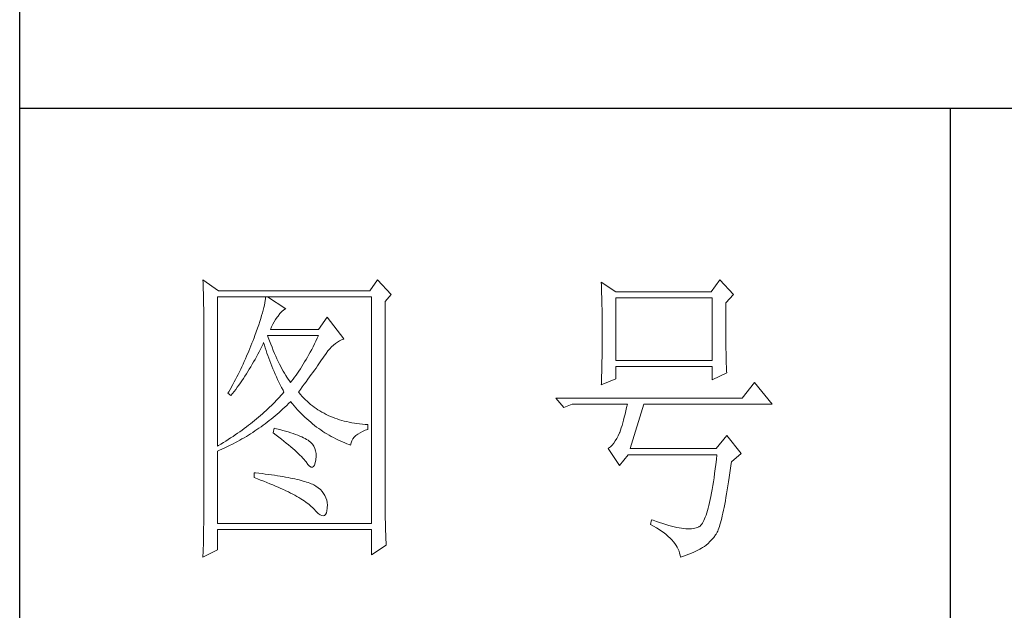
# Model space of a CAD drawing. Units: millimetres. Extents: x -2445 to 12675, y -51255 to -26960.
# Drawn here: x 4735 to 4894, y -28417 to -28321 of the extents above; entities that cross this region are included whole.
import ezdxf

# ---------------------------------------------------------------- set-up
doc = ezdxf.new("R2010")
doc.units = ezdxf.units.MM
doc.layers.add('轮廓线', color=7, linetype='Continuous', lineweight=25)

# ---------------------------------------------------------------- blocks, each defined once
blk = doc.blocks.new('打印框')
for p, q in [((-821.29, -29780.25), (-821.29, -26990.25)), ((-471.34, -28335.63), (-821.29, -28335.63)), ((-671.32, -28335.63), (-671.32, -28636.38))]:
    blk.add_line(p, q)
at = {"layer": '轮廓线', "color": 7, "lineweight": 0}
for p, q in [((-791.76, -28363.3), (-791.74, -28363.83)), ((-789.27, -28365.05), (-791.76, -28363.3)), ((-763.62, -28363.3), (-764.87, -28365.05)), ((-761.44, -28365.63), (-763.62, -28363.3)), ((-708.43, -28363.3), (-709.83, -28365.24)), ((-706.25, -28365.63), (-708.43, -28363.3)), ((-791.74, -28363.83), (-791.72, -28364.35)), ((-791.72, -28364.35), (-791.71, -28364.87)), ((-791.71, -28364.87), (-791.69, -28365.38)), ((-727.55, -28363.68), (-727.53, -28364.15)), ((-725.22, -28365.24), (-727.55, -28363.68)), ((-727.53, -28364.15), (-727.52, -28364.61)), ((-727.52, -28364.61), (-727.5, -28365.08)), ((-791.69, -28365.38), (-791.68, -28365.88)), ((-791.68, -28365.88), (-791.66, -28366.38)), ((-791.66, -28366.38), (-791.65, -28366.87)), ((-789.43, -28390.13), (-789.43, -28366.02)), ((-789.43, -28366.02), (-764.56, -28366.02)), ((-764.87, -28365.05), (-789.27, -28365.05)), ((-781.69, -28366.32), (-781.73, -28366.64)), ((-781.66, -28366.02), (-781.69, -28366.32)), ((-778.39, -28367.96), (-781.34, -28366.02)), ((-764.56, -28366.02), (-764.56, -28402.57)), ((-762.38, -28366.8), (-761.44, -28365.63)), ((-727.5, -28365.08), (-727.49, -28365.55)), ((-727.49, -28365.55), (-727.47, -28366.02)), ((-727.47, -28366.02), (-727.46, -28366.49)), ((-727.46, -28366.49), (-727.45, -28366.97)), ((-709.83, -28365.24), (-725.22, -28365.24)), ((-725.22, -28376.32), (-725.22, -28366.21)), ((-725.22, -28366.21), (-709.67, -28366.21)), ((-709.67, -28366.21), (-709.67, -28376.32)), ((-707.5, -28366.99), (-706.25, -28365.63)), ((-791.65, -28366.87), (-791.64, -28367.35)), ((-791.64, -28367.35), (-791.63, -28367.83)), ((-791.63, -28367.83), (-791.63, -28368.3)), ((-781.94, -28367.75), (-782.05, -28368.16)), ((-781.86, -28367.36), (-781.94, -28367.75)), ((-781.79, -28366.99), (-781.86, -28367.36)), ((-781.73, -28366.64), (-781.79, -28366.99)), ((-778.74, -28368.13), (-778.44, -28367.98)), ((-778.44, -28367.98), (-778.39, -28367.96)), ((-762.38, -28399.33), (-762.38, -28366.8)), ((-727.45, -28366.97), (-727.44, -28367.45)), ((-727.44, -28367.45), (-727.43, -28367.93)), ((-727.43, -28367.93), (-727.42, -28368.42)), ((-707.49, -28367.25), (-707.5, -28366.99)), ((-707.49, -28368.68), (-707.49, -28367.25)), ((-791.63, -28368.3), (-791.62, -28368.77)), ((-791.62, -28368.77), (-791.61, -28369.22)), ((-791.61, -28369.22), (-791.61, -28369.67)), ((-791.61, -28369.67), (-791.61, -28370.12)), ((-782.44, -28369.53), (-782.6, -28370.03)), ((-782.29, -28369.05), (-782.44, -28369.53)), ((-782.16, -28368.6), (-782.29, -28369.05)), ((-782.05, -28368.16), (-782.16, -28368.6)), ((-780.28, -28370.06), (-780.04, -28369.68)), ((-780.04, -28369.68), (-779.78, -28369.31)), ((-779.78, -28369.31), (-779.64, -28369.13)), ((-779.64, -28369.13), (-779.34, -28368.71)), ((-779.34, -28368.71), (-779.04, -28368.37)), ((-779.04, -28368.37), (-778.74, -28368.13)), ((-771.71, -28369.32), (-773.11, -28371.27)), ((-769.06, -28372.82), (-771.71, -28369.32)), ((-727.42, -28368.42), (-727.42, -28368.91)), ((-727.42, -28368.91), (-727.4, -28369.89)), ((-707.49, -28369.37), (-707.49, -28368.68)), ((-707.49, -28370.03), (-707.49, -28369.37)), ((-791.61, -28370.12), (-791.61, -28400.54)), ((-782.96, -28371.09), (-783.16, -28371.66)), ((-782.77, -28370.55), (-782.96, -28371.09)), ((-782.6, -28370.03), (-782.77, -28370.55)), ((-780.88, -28371.27), (-780.7, -28370.85)), ((-773.11, -28371.27), (-780.88, -28371.27)), ((-780.7, -28370.85), (-780.5, -28370.45)), ((-780.5, -28370.45), (-780.28, -28370.06)), ((-727.4, -28369.89), (-727.4, -28370.89)), ((-727.4, -28370.89), (-727.4, -28372.88)), ((-707.49, -28370.67), (-707.49, -28370.03)), ((-707.48, -28371.29), (-707.49, -28370.67)), ((-783.52, -28372.63), (-783.68, -28373.06)), ((-783.38, -28372.24), (-783.52, -28372.63)), ((-783.16, -28371.66), (-783.38, -28372.24)), ((-781.22, -28372.58), (-781.34, -28372.24)), ((-781.34, -28372.24), (-773.11, -28372.24)), ((-781.02, -28373.13), (-781.22, -28372.58)), ((-773.33, -28372.71), (-773.55, -28373.17)), ((-773.11, -28372.24), (-773.33, -28372.71)), ((-769.44, -28372.97), (-769.11, -28372.84)), ((-769.11, -28372.84), (-769.06, -28372.82)), ((-707.48, -28371.88), (-707.48, -28371.29)), ((-707.47, -28372.45), (-707.48, -28371.88)), ((-707.47, -28373), (-707.47, -28372.45)), ((-784.01, -28373.92), (-784.36, -28374.77)), ((-783.85, -28373.49), (-784.01, -28373.92)), ((-783.68, -28373.06), (-783.85, -28373.49)), ((-782.49, -28374.46), (-782.28, -28374.04)), ((-782.28, -28374.04), (-782.07, -28373.61)), ((-782.07, -28373.61), (-781.97, -28373.41)), ((-781.97, -28373.41), (-781.85, -28373.82)), ((-781.85, -28373.82), (-781.72, -28374.24)), ((-781.72, -28374.24), (-781.59, -28374.66)), ((-780.82, -28373.66), (-781.02, -28373.13)), ((-780.62, -28374.17), (-780.82, -28373.66)), ((-780.42, -28374.66), (-780.62, -28374.17)), ((-774, -28374.07), (-774.22, -28374.5)), ((-773.77, -28373.62), (-774, -28374.07)), ((-773.55, -28373.17), (-773.77, -28373.62)), ((-771.61, -28374.76), (-771.32, -28374.41)), ((-771.32, -28374.41), (-771.02, -28374.1)), ((-771.02, -28374.1), (-770.72, -28373.81)), ((-770.72, -28373.81), (-770.41, -28373.56)), ((-770.41, -28373.56), (-770.09, -28373.33)), ((-770.09, -28373.33), (-769.77, -28373.14)), ((-769.77, -28373.14), (-769.44, -28372.97)), ((-727.4, -28373.89), (-727.41, -28374.39)), ((-727.41, -28374.39), (-727.41, -28374.88)), ((-727.4, -28372.88), (-727.4, -28373.89)), ((-707.47, -28373.52), (-707.47, -28373)), ((-707.46, -28374.02), (-707.47, -28373.52)), ((-707.45, -28374.5), (-707.46, -28374.02)), ((-784.72, -28375.62), (-784.9, -28376.04)), ((-784.36, -28374.77), (-784.72, -28375.62)), ((-783.36, -28376.11), (-783.14, -28375.71)), ((-783.14, -28375.71), (-782.92, -28375.3)), ((-782.92, -28375.3), (-782.71, -28374.88)), ((-782.71, -28374.88), (-782.49, -28374.46)), ((-781.59, -28374.66), (-781.45, -28375.09)), ((-781.45, -28375.09), (-781.3, -28375.51)), ((-781.3, -28375.51), (-781.15, -28375.93)), ((-781.15, -28375.93), (-781, -28376.36)), ((-780.22, -28375.14), (-780.42, -28374.66)), ((-780.02, -28375.6), (-780.22, -28375.14)), ((-779.82, -28376.04), (-780.02, -28375.6)), ((-774.9, -28375.75), (-775.13, -28376.15)), ((-774.68, -28375.34), (-774.9, -28375.75)), ((-774.45, -28374.93), (-774.68, -28375.34)), ((-774.22, -28374.5), (-774.45, -28374.93)), ((-772.62, -28376.21), (-772.42, -28375.91)), ((-772.42, -28375.91), (-772.22, -28375.62)), ((-772.22, -28375.62), (-772.17, -28375.54)), ((-772.17, -28375.54), (-771.89, -28375.14)), ((-771.89, -28375.14), (-771.61, -28374.76)), ((-727.43, -28375.86), (-727.44, -28376.34)), ((-727.42, -28375.37), (-727.43, -28375.86)), ((-727.41, -28374.88), (-727.42, -28375.37)), ((-707.44, -28374.96), (-707.45, -28374.5)), ((-707.44, -28375.39), (-707.44, -28374.96)), ((-707.43, -28375.8), (-707.44, -28375.39)), ((-707.42, -28376.19), (-707.43, -28375.8)), ((-785.47, -28377.3), (-785.67, -28377.71)), ((-785.28, -28376.88), (-785.47, -28377.3)), ((-785.09, -28376.46), (-785.28, -28376.88)), ((-784.9, -28376.04), (-785.09, -28376.46)), ((-784.28, -28377.69), (-784.04, -28377.3)), ((-784.04, -28377.3), (-783.82, -28376.91)), ((-783.82, -28376.91), (-783.59, -28376.51)), ((-783.59, -28376.51), (-783.36, -28376.11)), ((-781, -28376.36), (-780.83, -28376.78)), ((-780.83, -28376.78), (-780.66, -28377.21)), ((-780.66, -28377.21), (-780.49, -28377.63)), ((-779.62, -28376.47), (-779.82, -28376.04)), ((-779.42, -28376.89), (-779.62, -28376.47)), ((-779.22, -28377.28), (-779.42, -28376.89)), ((-779.02, -28377.65), (-779.22, -28377.28)), ((-775.82, -28377.28), (-776.05, -28377.64)), ((-775.59, -28376.91), (-775.82, -28377.28)), ((-775.36, -28376.53), (-775.59, -28376.91)), ((-775.13, -28376.15), (-775.36, -28376.53)), ((-773.78, -28377.86), (-773.53, -28377.51)), ((-773.53, -28377.51), (-773.29, -28377.17)), ((-773.29, -28377.17), (-773.06, -28376.84)), ((-773.06, -28376.84), (-772.84, -28376.52)), ((-772.84, -28376.52), (-772.62, -28376.21)), ((-727.46, -28377.3), (-727.47, -28377.77)), ((-727.45, -28376.82), (-727.46, -28377.3)), ((-727.44, -28376.34), (-727.45, -28376.82)), ((-709.67, -28376.32), (-725.22, -28376.32)), ((-725.22, -28379.24), (-725.22, -28377.29)), ((-725.22, -28377.29), (-709.67, -28377.29)), ((-709.67, -28377.29), (-709.67, -28379.43)), ((-707.41, -28376.56), (-707.42, -28376.19)), ((-707.4, -28376.9), (-707.41, -28376.56)), ((-707.39, -28377.22), (-707.4, -28376.9)), ((-707.38, -28377.51), (-707.39, -28377.22)), ((-707.36, -28377.79), (-707.38, -28377.51)), ((-786.28, -28378.94), (-786.49, -28379.35)), ((-786.07, -28378.53), (-786.28, -28378.94)), ((-785.87, -28378.12), (-786.07, -28378.53)), ((-785.67, -28377.71), (-785.87, -28378.12)), ((-785.48, -28379.55), (-785.23, -28379.18)), ((-785.23, -28379.18), (-784.99, -28378.82)), ((-784.99, -28378.82), (-784.75, -28378.44)), ((-784.75, -28378.44), (-784.51, -28378.07)), ((-784.51, -28378.07), (-784.28, -28377.69)), ((-780.49, -28377.63), (-780.3, -28378.06)), ((-780.3, -28378.06), (-780.12, -28378.5)), ((-780.12, -28378.5), (-779.92, -28378.93)), ((-779.92, -28378.93), (-779.72, -28379.36)), ((-778.82, -28378.01), (-779.02, -28377.65)), ((-778.62, -28378.36), (-778.82, -28378.01)), ((-778.42, -28378.69), (-778.62, -28378.36)), ((-778.21, -28378.99), (-778.42, -28378.69)), ((-778.02, -28379.29), (-778.21, -28378.99)), ((-776.99, -28379), (-777.22, -28379.32)), ((-776.75, -28378.68), (-776.99, -28379)), ((-776.52, -28378.34), (-776.75, -28378.68)), ((-776.29, -28378), (-776.52, -28378.34)), ((-776.05, -28377.64), (-776.29, -28378)), ((-774.85, -28379.33), (-774.57, -28378.95)), ((-774.57, -28378.95), (-774.29, -28378.58)), ((-774.29, -28378.58), (-774.03, -28378.21)), ((-774.03, -28378.21), (-773.78, -28377.86)), ((-727.5, -28378.7), (-727.53, -28379.62)), ((-727.48, -28378.24), (-727.5, -28378.7)), ((-727.47, -28377.77), (-727.48, -28378.24)), ((-709.67, -28379.43), (-707.34, -28378.27)), ((-707.35, -28378.04), (-707.36, -28377.79)), ((-707.34, -28378.27), (-707.35, -28378.04)), ((-786.92, -28380.16), (-787.37, -28380.96)), ((-786.71, -28379.76), (-786.92, -28380.16)), ((-786.49, -28379.35), (-786.71, -28379.76)), ((-786.48, -28380.95), (-786.22, -28380.61)), ((-786.22, -28380.61), (-785.97, -28380.26)), ((-785.97, -28380.26), (-785.72, -28379.91)), ((-785.72, -28379.91), (-785.48, -28379.55)), ((-779.72, -28379.36), (-779.51, -28379.79)), ((-779.51, -28379.79), (-779.3, -28380.23)), ((-779.3, -28380.23), (-779.07, -28380.66)), ((-779.07, -28380.66), (-778.85, -28381.1)), ((-777.82, -28379.56), (-778.02, -28379.29)), ((-777.62, -28379.82), (-777.82, -28379.56)), ((-777.46, -28379.62), (-777.62, -28379.82)), ((-777.22, -28379.32), (-777.46, -28379.62)), ((-776.05, -28380.95), (-775.74, -28380.53)), ((-775.74, -28380.53), (-775.43, -28380.13)), ((-775.43, -28380.13), (-775.13, -28379.72)), ((-775.13, -28379.72), (-774.85, -28379.33)), ((-727.55, -28380.21), (-725.22, -28379.24)), ((-727.54, -28380.07), (-727.55, -28380.21)), ((-727.53, -28379.62), (-727.54, -28380.07)), ((-702.83, -28379.82), (-704.85, -28382.35)), ((-700.03, -28383.32), (-702.83, -28379.82)), ((-787.6, -28381.36), (-787.72, -28381.57)), ((-787.72, -28381.57), (-787.25, -28381.96)), ((-787.37, -28380.96), (-787.6, -28381.36)), ((-787.25, -28381.96), (-786.99, -28381.63)), ((-786.99, -28381.63), (-786.73, -28381.3)), ((-786.73, -28381.3), (-786.48, -28380.95)), ((-779.42, -28382.21), (-779.68, -28382.49)), ((-779.18, -28381.94), (-779.42, -28382.21)), ((-778.94, -28381.66), (-779.18, -28381.94)), ((-778.7, -28381.38), (-778.94, -28381.66)), ((-778.85, -28381.1), (-778.7, -28381.38)), ((-776.37, -28381.38), (-776.05, -28380.95)), ((-776.27, -28381.5), (-776.37, -28381.38)), ((-776.03, -28381.79), (-776.27, -28381.5)), ((-775.77, -28382.08), (-776.03, -28381.79)), ((-775.51, -28382.35), (-775.77, -28382.08)), ((-775.25, -28382.62), (-775.51, -28382.35)), ((-704.85, -28382.35), (-734.86, -28382.35)), ((-734.86, -28382.35), (-733.61, -28383.9)), ((-781.01, -28383.85), (-781.29, -28384.12)), ((-780.73, -28383.58), (-781.01, -28383.85)), ((-780.46, -28383.31), (-780.73, -28383.58)), ((-780.19, -28383.03), (-780.46, -28383.31)), ((-779.93, -28382.76), (-780.19, -28383.03)), ((-779.68, -28382.49), (-779.93, -28382.76)), ((-778.87, -28384.12), (-778.56, -28383.84)), ((-778.56, -28383.84), (-778.25, -28383.55)), ((-778.25, -28383.55), (-777.94, -28383.26)), ((-777.94, -28383.26), (-777.64, -28382.96)), ((-777.64, -28382.96), (-777.62, -28382.93)), ((-777.62, -28382.93), (-777.34, -28383.27)), ((-777.34, -28383.27), (-777.06, -28383.6)), ((-777.06, -28383.6), (-776.77, -28383.93)), ((-776.77, -28383.93), (-776.49, -28384.25)), ((-774.98, -28382.88), (-775.25, -28382.62)), ((-774.7, -28383.12), (-774.98, -28382.88)), ((-774.41, -28383.37), (-774.7, -28383.12)), ((-774.12, -28383.6), (-774.41, -28383.37)), ((-773.83, -28383.82), (-774.12, -28383.6)), ((-773.52, -28384.04), (-773.83, -28383.82)), ((-733.61, -28383.9), (-732.22, -28383.32)), ((-732.22, -28383.32), (-723.35, -28383.32)), ((-723.48, -28383.88), (-723.6, -28384.42)), ((-723.35, -28383.32), (-723.48, -28383.88)), ((-722.89, -28390.52), (-720.71, -28383.32)), ((-720.71, -28383.32), (-700.03, -28383.32)), ((-782.79, -28385.45), (-783.1, -28385.71)), ((-782.48, -28385.18), (-782.79, -28385.45)), ((-782.17, -28384.92), (-782.48, -28385.18)), ((-781.87, -28384.65), (-782.17, -28384.92)), ((-781.58, -28384.39), (-781.87, -28384.65)), ((-781.29, -28384.12), (-781.58, -28384.39)), ((-780.76, -28385.74), (-780.44, -28385.49)), ((-780.44, -28385.49), (-780.12, -28385.22)), ((-780.12, -28385.22), (-779.8, -28384.95)), ((-779.8, -28384.95), (-779.49, -28384.68)), ((-779.49, -28384.68), (-779.18, -28384.4)), ((-779.18, -28384.4), (-778.87, -28384.12)), ((-776.49, -28384.25), (-776.2, -28384.56)), ((-776.2, -28384.56), (-775.91, -28384.86)), ((-775.91, -28384.86), (-775.61, -28385.16)), ((-775.61, -28385.16), (-775.31, -28385.44)), ((-775.31, -28385.44), (-775, -28385.73)), ((-773.21, -28384.25), (-773.52, -28384.04)), ((-772.89, -28384.44), (-773.21, -28384.25)), ((-772.57, -28384.64), (-772.89, -28384.44)), ((-772.24, -28384.81), (-772.57, -28384.64)), ((-771.9, -28384.99), (-772.24, -28384.81)), ((-771.56, -28385.15), (-771.9, -28384.99)), ((-771.21, -28385.31), (-771.56, -28385.15)), ((-770.85, -28385.46), (-771.21, -28385.31)), ((-770.49, -28385.6), (-770.85, -28385.46)), ((-723.84, -28385.43), (-723.96, -28385.9)), ((-723.72, -28384.94), (-723.84, -28385.43)), ((-723.6, -28384.42), (-723.72, -28384.94)), ((-784.75, -28387.01), (-785.1, -28387.27)), ((-784.42, -28386.75), (-784.75, -28387.01)), ((-784.08, -28386.5), (-784.42, -28386.75)), ((-783.75, -28386.24), (-784.08, -28386.5)), ((-783.42, -28385.97), (-783.75, -28386.24)), ((-783.1, -28385.71), (-783.42, -28385.97)), ((-782.72, -28387.22), (-782.39, -28386.98)), ((-782.39, -28386.98), (-782.06, -28386.74)), ((-782.06, -28386.74), (-781.73, -28386.5)), ((-781.73, -28386.5), (-781.41, -28386.25)), ((-781.41, -28386.25), (-781.08, -28386)), ((-781.08, -28386), (-780.76, -28385.74)), ((-775, -28385.73), (-774.7, -28386)), ((-774.7, -28386), (-774.38, -28386.27)), ((-774.38, -28386.27), (-774.07, -28386.53)), ((-774.07, -28386.53), (-773.75, -28386.78)), ((-773.75, -28386.78), (-773.43, -28387.03)), ((-773.43, -28387.03), (-773.1, -28387.27)), ((-770.12, -28385.73), (-770.49, -28385.6)), ((-769.74, -28385.85), (-770.12, -28385.73)), ((-769.36, -28385.96), (-769.74, -28385.85)), ((-768.97, -28386.07), (-769.36, -28385.96)), ((-768.58, -28386.16), (-768.97, -28386.07)), ((-768.17, -28386.25), (-768.58, -28386.16)), ((-767.76, -28386.33), (-768.17, -28386.25)), ((-767.35, -28386.4), (-767.76, -28386.33)), ((-766.93, -28386.46), (-767.35, -28386.4)), ((-766.5, -28386.52), (-766.93, -28386.46)), ((-766.06, -28386.56), (-766.5, -28386.52)), ((-765.62, -28386.6), (-766.06, -28386.56)), ((-765.18, -28386.63), (-765.62, -28386.6)), ((-765.18, -28387.41), (-765.18, -28386.63)), ((-724.21, -28386.77), (-724.33, -28387.18)), ((-724.09, -28386.35), (-724.21, -28386.77)), ((-723.96, -28385.9), (-724.09, -28386.35)), ((-786.91, -28388.54), (-787.29, -28388.79)), ((-786.54, -28388.29), (-786.91, -28388.54)), ((-786.17, -28388.03), (-786.54, -28388.29)), ((-785.81, -28387.78), (-786.17, -28388.03)), ((-785.45, -28387.52), (-785.81, -28387.78)), ((-785.1, -28387.27), (-785.45, -28387.52)), ((-785.11, -28388.75), (-784.76, -28388.54)), ((-784.76, -28388.54), (-784.42, -28388.33)), ((-784.42, -28388.33), (-784.08, -28388.12)), ((-784.08, -28388.12), (-783.73, -28387.9)), ((-783.73, -28387.9), (-783.4, -28387.67)), ((-783.4, -28387.67), (-783.06, -28387.45)), ((-783.06, -28387.45), (-782.72, -28387.22)), ((-780.26, -28387.21), (-780.41, -28387.99)), ((-780.41, -28387.99), (-779.96, -28388.33)), ((-779.88, -28387.3), (-780.26, -28387.21)), ((-779.96, -28388.33), (-779.52, -28388.67)), ((-779.38, -28387.44), (-779.88, -28387.3)), ((-779.52, -28388.67), (-779.11, -28388.99)), ((-778.9, -28387.57), (-779.38, -28387.44)), ((-778.44, -28387.7), (-778.9, -28387.57)), ((-778, -28387.83), (-778.44, -28387.7)), ((-777.59, -28387.97), (-778, -28387.83)), ((-777.19, -28388.1), (-777.59, -28387.97)), ((-776.82, -28388.23), (-777.19, -28388.1)), ((-776.47, -28388.36), (-776.82, -28388.23)), ((-776.14, -28388.49), (-776.47, -28388.36)), ((-775.83, -28388.63), (-776.14, -28388.49)), ((-775.55, -28388.76), (-775.83, -28388.63)), ((-773.1, -28387.27), (-772.77, -28387.5)), ((-772.77, -28387.5), (-772.44, -28387.73)), ((-772.44, -28387.73), (-772.1, -28387.94)), ((-772.1, -28387.94), (-771.76, -28388.15)), ((-771.76, -28388.15), (-771.42, -28388.36)), ((-771.42, -28388.36), (-771.07, -28388.55)), ((-771.07, -28388.55), (-770.72, -28388.74)), ((-767.58, -28388.96), (-767.37, -28388.68)), ((-767.37, -28388.68), (-767.1, -28388.41)), ((-767.1, -28388.41), (-766.79, -28388.16)), ((-766.79, -28388.16), (-766.44, -28387.94)), ((-766.44, -28387.94), (-766.04, -28387.73)), ((-766.04, -28387.73), (-765.6, -28387.55)), ((-765.6, -28387.55), (-765.18, -28387.41)), ((-724.82, -28388.45), (-725.05, -28388.87)), ((-724.6, -28387.99), (-724.82, -28388.45)), ((-724.57, -28387.92), (-724.6, -28387.99)), ((-724.45, -28387.56), (-724.57, -28387.92)), ((-724.33, -28387.18), (-724.45, -28387.56)), ((-707.34, -28388.38), (-709.05, -28390.52)), ((-705.01, -28391.29), (-707.34, -28388.38)), ((-789.26, -28390.02), (-789.43, -28390.13)), ((-788.86, -28389.78), (-789.26, -28390.02)), ((-788.46, -28389.53), (-788.86, -28389.78)), ((-788.06, -28389.29), (-788.46, -28389.53)), ((-788.32, -28390.42), (-787.6, -28390.08)), ((-787.67, -28389.04), (-788.06, -28389.29)), ((-787.29, -28388.79), (-787.67, -28389.04)), ((-787.6, -28390.08), (-786.87, -28389.72)), ((-786.87, -28389.72), (-786.52, -28389.53)), ((-786.52, -28389.53), (-786.16, -28389.34)), ((-786.16, -28389.34), (-785.81, -28389.15)), ((-785.81, -28389.15), (-785.46, -28388.95)), ((-785.46, -28388.95), (-785.11, -28388.75)), ((-779.11, -28388.99), (-778.7, -28389.31)), ((-778.7, -28389.31), (-778.32, -28389.62)), ((-778.32, -28389.62), (-777.95, -28389.92)), ((-777.95, -28389.92), (-777.61, -28390.22)), ((-777.61, -28390.22), (-777.28, -28390.5)), ((-775.28, -28388.89), (-775.55, -28388.76)), ((-775.04, -28389.02), (-775.28, -28388.89)), ((-774.81, -28389.16), (-775.04, -28389.02)), ((-774.67, -28389.25), (-774.81, -28389.16)), ((-774.35, -28389.51), (-774.67, -28389.25)), ((-774.08, -28389.8), (-774.35, -28389.51)), ((-773.86, -28390.13), (-774.08, -28389.8)), ((-773.7, -28390.49), (-773.86, -28390.13)), ((-770.72, -28388.74), (-770.36, -28388.93)), ((-770.36, -28388.93), (-770.01, -28389.1)), ((-770.01, -28389.1), (-769.65, -28389.27)), ((-769.65, -28389.27), (-769.28, -28389.43)), ((-769.28, -28389.43), (-768.91, -28389.58)), ((-768.91, -28389.58), (-768.54, -28389.73)), ((-768.54, -28389.73), (-768.16, -28389.87)), ((-768.16, -28389.87), (-767.97, -28389.93)), ((-767.97, -28389.93), (-767.89, -28389.59)), ((-767.89, -28389.59), (-767.76, -28389.26)), ((-767.76, -28389.26), (-767.58, -28388.96)), ((-726.09, -28390.21), (-726.37, -28390.45)), ((-725.81, -28389.93), (-726.09, -28390.21)), ((-725.54, -28389.62), (-725.81, -28389.93)), ((-725.29, -28389.26), (-725.54, -28389.62)), ((-725.05, -28388.87), (-725.29, -28389.26)), ((-789.43, -28390.91), (-789.06, -28390.75)), ((-789.43, -28402.57), (-789.43, -28390.91)), ((-789.06, -28390.75), (-788.69, -28390.59)), ((-788.69, -28390.59), (-788.32, -28390.42)), ((-777.28, -28390.5), (-776.97, -28390.78)), ((-776.97, -28390.78), (-776.67, -28391.04)), ((-776.67, -28391.04), (-776.39, -28391.3)), ((-776.39, -28391.3), (-776.13, -28391.56)), ((-776.13, -28391.56), (-775.89, -28391.8)), ((-775.89, -28391.8), (-775.66, -28392.04)), ((-773.59, -28390.89), (-773.7, -28390.49)), ((-773.53, -28391.31), (-773.59, -28390.89)), ((-773.57, -28392.27), (-773.53, -28391.77)), ((-773.53, -28391.77), (-773.53, -28391.31)), ((-726.37, -28390.45), (-726.46, -28390.52)), ((-726.46, -28390.52), (-724.6, -28393.24)), ((-724.6, -28393.24), (-723.2, -28391.49)), ((-723.2, -28391.49), (-708.9, -28391.49)), ((-709.05, -28390.52), (-722.89, -28390.52)), ((-708.9, -28391.49), (-708.99, -28392.29)), ((-706.56, -28392.66), (-705.01, -28391.29)), ((-775.66, -28392.04), (-775.46, -28392.26)), ((-775.46, -28392.26), (-775.27, -28392.48)), ((-775.27, -28392.48), (-775.13, -28392.66)), ((-775.13, -28392.66), (-774.83, -28393.07)), ((-774.83, -28393.07), (-774.57, -28393.35)), ((-774.57, -28393.35), (-774.33, -28393.51)), ((-774.12, -28393.53), (-773.94, -28393.42)), ((-773.94, -28393.42), (-773.79, -28393.18)), ((-773.79, -28393.18), (-773.67, -28392.81)), ((-773.67, -28392.81), (-773.58, -28392.3)), ((-773.58, -28392.3), (-773.57, -28392.27)), ((-709.08, -28393.06), (-709.18, -28393.8)), ((-708.99, -28392.29), (-709.08, -28393.06)), ((-706.71, -28393.69), (-706.6, -28392.92)), ((-706.6, -28392.92), (-706.56, -28392.66)), ((-783.52, -28394.41), (-783.52, -28395.18)), ((-783.3, -28394.43), (-783.52, -28394.41)), ((-782.76, -28394.49), (-783.3, -28394.43)), ((-782.22, -28394.55), (-782.76, -28394.49)), ((-781.7, -28394.62), (-782.22, -28394.55)), ((-781.19, -28394.68), (-781.7, -28394.62)), ((-780.7, -28394.75), (-781.19, -28394.68)), ((-780.22, -28394.82), (-780.7, -28394.75)), ((-779.75, -28394.89), (-780.22, -28394.82)), ((-779.31, -28394.96), (-779.75, -28394.89)), ((-778.87, -28395.03), (-779.31, -28394.96)), ((-778.45, -28395.11), (-778.87, -28395.03)), ((-774.33, -28393.51), (-774.12, -28393.53)), ((-709.28, -28394.52), (-709.38, -28395.21)), ((-709.18, -28393.8), (-709.28, -28394.52)), ((-706.93, -28395.16), (-706.82, -28394.44)), ((-706.82, -28394.44), (-706.71, -28393.69)), ((-783.52, -28395.18), (-782.98, -28395.38)), ((-782.98, -28395.38), (-782.46, -28395.58)), ((-782.46, -28395.58), (-781.95, -28395.77)), ((-781.95, -28395.77), (-781.45, -28395.97)), ((-781.45, -28395.97), (-780.97, -28396.17)), ((-780.97, -28396.17), (-780.5, -28396.36)), ((-780.5, -28396.36), (-780.05, -28396.55)), ((-780.05, -28396.55), (-779.61, -28396.74)), ((-778.04, -28395.18), (-778.45, -28395.11)), ((-777.65, -28395.26), (-778.04, -28395.18)), ((-777.28, -28395.33), (-777.65, -28395.26)), ((-776.92, -28395.41), (-777.28, -28395.33)), ((-776.57, -28395.49), (-776.92, -28395.41)), ((-776.23, -28395.57), (-776.57, -28395.49)), ((-775.92, -28395.65), (-776.23, -28395.57)), ((-775.61, -28395.74), (-775.92, -28395.65)), ((-775.32, -28395.82), (-775.61, -28395.74)), ((-775.04, -28395.9), (-775.32, -28395.82)), ((-774.78, -28395.99), (-775.04, -28395.9)), ((-774.54, -28396.08), (-774.78, -28395.99)), ((-774.3, -28396.17), (-774.54, -28396.08)), ((-774.09, -28396.26), (-774.3, -28396.17)), ((-773.88, -28396.35), (-774.09, -28396.26)), ((-773.54, -28396.56), (-773.88, -28396.35)), ((-773.16, -28396.84), (-773.54, -28396.56)), ((-709.58, -28396.49), (-709.68, -28397.1)), ((-709.48, -28395.86), (-709.58, -28396.49)), ((-709.38, -28395.21), (-709.48, -28395.86)), ((-707.24, -28397.18), (-707.14, -28396.53)), ((-707.14, -28396.53), (-707.03, -28395.86)), ((-707.03, -28395.86), (-706.93, -28395.16)), ((-779.61, -28396.74), (-779.19, -28396.93)), ((-779.19, -28396.93), (-778.78, -28397.12)), ((-778.78, -28397.12), (-778.38, -28397.31)), ((-778.38, -28397.31), (-777.99, -28397.5)), ((-777.99, -28397.5), (-777.62, -28397.68)), ((-777.62, -28397.68), (-777.27, -28397.87)), ((-777.27, -28397.87), (-776.93, -28398.05)), ((-776.93, -28398.05), (-776.6, -28398.23)), ((-776.6, -28398.23), (-776.29, -28398.41)), ((-772.83, -28397.13), (-773.16, -28396.84)), ((-772.54, -28397.43), (-772.83, -28397.13)), ((-772.3, -28397.76), (-772.54, -28397.43)), ((-772.09, -28398.1), (-772.3, -28397.76)), ((-771.93, -28398.45), (-772.09, -28398.1)), ((-709.89, -28398.22), (-710, -28398.73)), ((-709.78, -28397.67), (-709.89, -28398.22)), ((-709.68, -28397.1), (-709.78, -28397.67)), ((-707.45, -28398.38), (-707.35, -28397.79)), ((-707.35, -28397.79), (-707.24, -28397.18)), ((-776.29, -28398.41), (-775.99, -28398.6)), ((-775.99, -28398.6), (-775.71, -28398.77)), ((-775.71, -28398.77), (-775.44, -28398.95)), ((-775.44, -28398.95), (-775.18, -28399.13)), ((-775.18, -28399.13), (-774.94, -28399.31)), ((-774.94, -28399.31), (-774.71, -28399.48)), ((-774.71, -28399.48), (-774.5, -28399.66)), ((-774.5, -28399.66), (-774.3, -28399.83)), ((-774.3, -28399.83), (-774.11, -28400)), ((-771.81, -28398.82), (-771.93, -28398.45)), ((-771.73, -28399.21), (-771.81, -28398.82)), ((-771.7, -28399.62), (-771.73, -28399.21)), ((-771.71, -28400.04), (-771.7, -28399.62)), ((-762.38, -28399.86), (-762.38, -28399.33)), ((-710.21, -28399.68), (-710.32, -28400.12)), ((-710.1, -28399.22), (-710.21, -28399.68)), ((-710, -28398.73), (-710.1, -28399.22)), ((-707.75, -28399.99), (-707.65, -28399.48)), ((-707.65, -28399.48), (-707.55, -28398.94)), ((-707.55, -28398.94), (-707.45, -28398.38)), ((-791.61, -28400.54), (-791.61, -28401.52)), ((-774.11, -28400), (-773.94, -28400.17)), ((-773.94, -28400.17), (-773.88, -28400.24)), ((-773.88, -28400.24), (-773.5, -28400.65)), ((-773.5, -28400.65), (-773.16, -28400.97)), ((-773.16, -28400.97), (-772.85, -28401.19)), ((-772.85, -28401.19), (-772.58, -28401.32)), ((-772.58, -28401.32), (-772.34, -28401.36)), ((-772.34, -28401.36), (-772.14, -28401.3)), ((-772.14, -28401.3), (-771.98, -28401.14)), ((-771.98, -28401.14), (-771.85, -28400.89)), ((-771.85, -28400.89), (-771.76, -28400.54)), ((-771.76, -28400.54), (-771.71, -28400.1)), ((-771.71, -28400.1), (-771.71, -28400.04)), ((-762.37, -28400.39), (-762.38, -28399.86)), ((-762.37, -28400.9), (-762.37, -28400.39)), ((-762.36, -28401.41), (-762.37, -28400.9)), ((-762.36, -28401.91), (-762.36, -28401.41)), ((-710.66, -28401.24), (-710.78, -28401.56)), ((-710.55, -28400.89), (-710.66, -28401.24)), ((-710.44, -28400.52), (-710.55, -28400.89)), ((-710.32, -28400.12), (-710.44, -28400.52)), ((-708.14, -28401.76), (-708.05, -28401.36)), ((-708.05, -28401.36), (-707.95, -28400.93)), ((-707.95, -28400.93), (-707.85, -28400.47)), ((-707.85, -28400.47), (-707.75, -28399.99)), ((-791.62, -28402.5), (-791.64, -28403.47)), ((-791.61, -28401.52), (-791.62, -28402.01)), ((-791.62, -28402.01), (-791.62, -28402.5)), ((-764.56, -28402.57), (-789.43, -28402.57)), ((-762.35, -28402.4), (-762.36, -28401.91)), ((-762.34, -28402.88), (-762.35, -28402.4)), ((-762.33, -28403.36), (-762.34, -28402.88)), ((-719.47, -28401.99), (-719.62, -28402.76)), ((-719.62, -28402.76), (-719.13, -28403.03)), ((-719.21, -28402.08), (-719.47, -28401.99)), ((-718.67, -28402.28), (-719.21, -28402.08)), ((-718.14, -28402.46), (-718.67, -28402.28)), ((-717.63, -28402.62), (-718.14, -28402.46)), ((-717.14, -28402.77), (-717.63, -28402.62)), ((-716.67, -28402.91), (-717.14, -28402.77)), ((-716.22, -28403.03), (-716.67, -28402.91)), ((-711.63, -28403.01), (-711.75, -28403.1)), ((-711.5, -28402.89), (-711.63, -28403.01)), ((-711.38, -28402.74), (-711.5, -28402.89)), ((-711.26, -28402.56), (-711.38, -28402.74)), ((-711.13, -28402.35), (-711.26, -28402.56)), ((-711.02, -28402.12), (-711.13, -28402.35)), ((-710.9, -28401.85), (-711.02, -28402.12)), ((-710.78, -28401.56), (-710.9, -28401.85)), ((-708.52, -28403.1), (-708.42, -28402.81)), ((-708.42, -28402.81), (-708.33, -28402.49)), ((-708.33, -28402.49), (-708.24, -28402.13)), ((-708.24, -28402.13), (-708.14, -28401.76)), ((-791.65, -28404.44), (-791.66, -28404.92)), ((-791.64, -28403.47), (-791.65, -28404.44)), ((-789.43, -28406.85), (-789.43, -28403.54)), ((-789.43, -28403.54), (-764.56, -28403.54)), ((-764.56, -28403.54), (-764.56, -28407.63)), ((-762.31, -28403.83), (-762.33, -28403.36)), ((-762.3, -28404.29), (-762.31, -28403.83)), ((-762.28, -28404.75), (-762.3, -28404.29)), ((-719.13, -28403.03), (-718.67, -28403.29)), ((-718.67, -28403.29), (-718.24, -28403.56)), ((-718.24, -28403.56), (-717.82, -28403.83)), ((-717.82, -28403.83), (-717.44, -28404.11)), ((-717.44, -28404.11), (-717.08, -28404.39)), ((-717.08, -28404.39), (-716.75, -28404.67)), ((-715.79, -28403.13), (-716.22, -28403.03)), ((-715.38, -28403.23), (-715.79, -28403.13)), ((-714.98, -28403.3), (-715.38, -28403.23)), ((-714.6, -28403.36), (-714.98, -28403.3)), ((-714.24, -28403.41), (-714.6, -28403.36)), ((-713.9, -28403.44), (-714.24, -28403.41)), ((-713.58, -28403.45), (-713.9, -28403.44)), ((-713.28, -28403.46), (-713.58, -28403.45)), ((-712.99, -28403.44), (-713.28, -28403.46)), ((-712.73, -28403.42), (-712.99, -28403.44)), ((-712.48, -28403.37), (-712.73, -28403.42)), ((-712.25, -28403.31), (-712.48, -28403.37)), ((-712.04, -28403.24), (-712.25, -28403.31)), ((-711.85, -28403.15), (-712.04, -28403.24)), ((-711.75, -28403.1), (-711.85, -28403.15)), ((-709.43, -28404.84), (-709.13, -28404.44)), ((-709.13, -28404.44), (-709.05, -28404.32)), ((-709.05, -28404.32), (-708.96, -28404.19)), ((-708.96, -28404.19), (-708.88, -28404.02)), ((-708.88, -28404.02), (-708.79, -28403.83)), ((-708.79, -28403.83), (-708.7, -28403.62)), ((-708.7, -28403.62), (-708.61, -28403.37)), ((-708.61, -28403.37), (-708.52, -28403.1)), ((-791.69, -28405.88), (-791.72, -28406.83)), ((-791.66, -28404.92), (-791.69, -28405.88)), ((-764.56, -28407.63), (-762.22, -28406.07)), ((-762.26, -28405.2), (-762.28, -28404.75)), ((-762.24, -28405.64), (-762.26, -28405.2)), ((-762.22, -28406.07), (-762.24, -28405.64)), ((-716.75, -28404.67), (-716.44, -28404.96)), ((-716.44, -28404.96), (-716.16, -28405.25)), ((-716.16, -28405.25), (-715.91, -28405.54)), ((-715.91, -28405.54), (-715.68, -28405.84)), ((-715.68, -28405.84), (-715.48, -28406.14)), ((-715.48, -28406.14), (-715.3, -28406.44)), ((-710.93, -28406.28), (-710.63, -28406.07)), ((-710.63, -28406.07), (-710.33, -28405.81)), ((-710.33, -28405.81), (-710.03, -28405.52)), ((-710.03, -28405.52), (-709.73, -28405.2)), ((-709.73, -28405.2), (-709.43, -28404.84)), ((-791.76, -28408.01), (-789.43, -28406.85)), ((-791.74, -28407.31), (-791.75, -28407.78)), ((-791.72, -28406.83), (-791.74, -28407.31)), ((-715.3, -28406.44), (-715.15, -28406.75)), ((-715.15, -28406.75), (-715.02, -28407.06)), ((-715.02, -28407.06), (-714.92, -28407.38)), ((-714.92, -28407.38), (-714.85, -28407.69)), ((-714.85, -28407.69), (-714.8, -28408.01)), ((-714.31, -28407.86), (-713.85, -28407.7)), ((-713.85, -28407.7), (-713.42, -28407.54)), ((-713.42, -28407.54), (-713.01, -28407.38)), ((-713.01, -28407.38), (-712.64, -28407.22)), ((-712.64, -28407.22), (-712.29, -28407.07)), ((-712.29, -28407.07), (-711.97, -28406.91)), ((-711.97, -28406.91), (-711.68, -28406.75)), ((-711.68, -28406.75), (-711.42, -28406.59)), ((-711.42, -28406.59), (-711.23, -28406.46)), ((-711.23, -28406.46), (-710.93, -28406.28)), ((-791.75, -28407.78), (-791.76, -28408.01)), ((-714.8, -28408.01), (-714.31, -28407.86))]:
    blk.add_line(p, q, dxfattribs=at)

msp = doc.modelspace()

# ---------------------------------------------------------------- block references
at = {"layer": '轮廓线', "color": 0, "linetype": 'ByBlock', "lineweight": 13}
msp.add_blockref('打印框', (5556.35, 0), dxfattribs=at)

doc.saveas('drawing.dxf')
